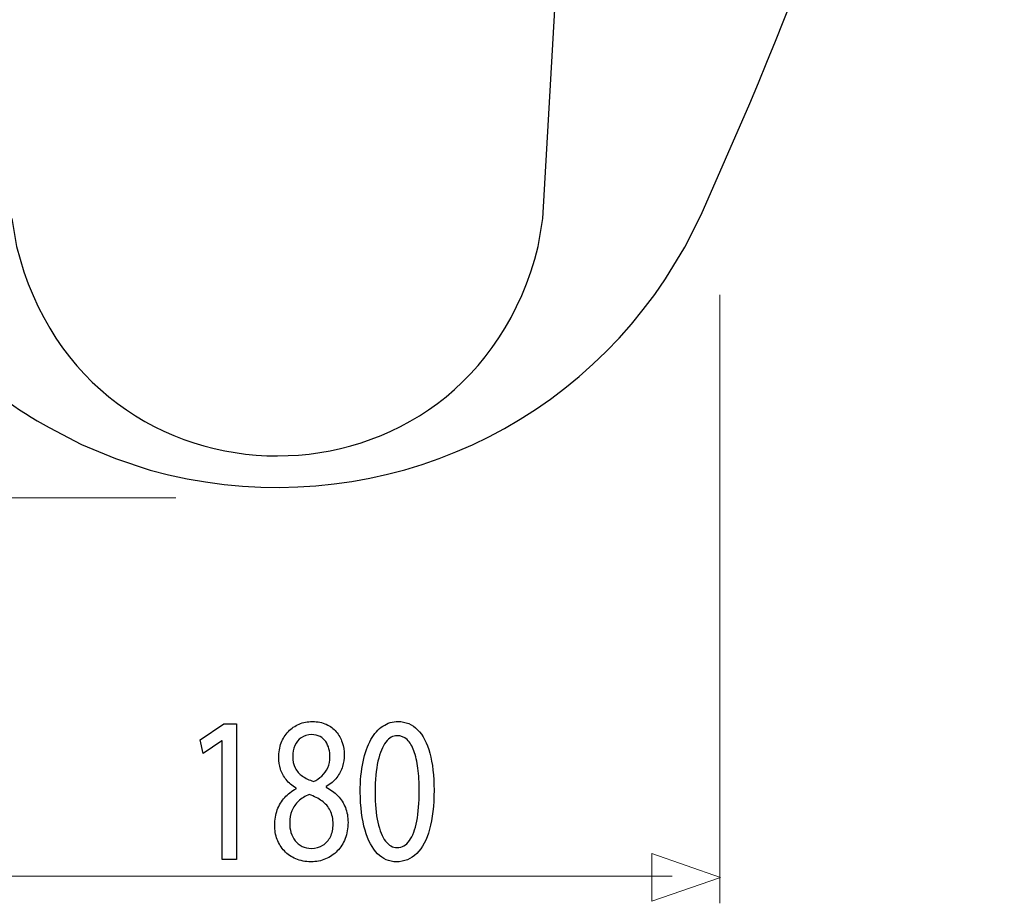
# Model space of a CAD drawing. Units: millimetres. Extents: x -53 to 56, y -41 to 41.
# Drawn here: x -29 to -10, y -4 to 12 of the extents above; entities that cross this region are included whole.
import ezdxf

# ---------------------------------------------------------------- set-up
doc = ezdxf.new("R2010")
doc.units = ezdxf.units.MM
doc.header["$MEASUREMENT"] = 0
doc.layers.add('Ilustrace', color=7, linetype='Continuous')

msp = doc.modelspace()

# ---------------------------------------------------------------- linework, layer by layer
at = {"layer": 'Ilustrace', "color": 250, "lineweight": 30}
for points, knots in [([(-37.479, 25.5188), (-37.479, 25.5188), (-36.9771, 23.3394), (-36.9771, 23.3394), (-36.9771, 23.3394), (-36.9771, 23.3394), (-36.4179, 21.16), (-36.4179, 21.16), (-36.4179, 21.16), (-36.4179, 21.16), (-35.8014, 18.995), (-35.8014, 18.995), (-35.8014, 18.995), (-34.6878, 15.3982), (-33.4078, 11.9121), (-31.8441, 8.485), (-31.8441, 8.485), (-31.8441, 8.485), (-31.543, 7.8828), (-31.543, 7.8828), (-31.543, 7.8828), (-31.543, 7.8828), (-31.1845, 7.2949), (-31.1845, 7.2949), (-31.1845, 7.2949), (-30.4363, 6.1526), (-29.4096, 5.1924), (-28.2165, 4.5276), (-28.2165, 4.5276), (-28.2165, 4.5276), (-27.6143, 4.2122), (-27.6143, 4.2122), (-27.6143, 4.2122), (-27.6143, 4.2122), (-26.9834, 3.9541), (-26.9834, 3.9541), (-26.9834, 3.9541), (-26.9834, 3.9541), (-26.3382, 3.739), (-26.3382, 3.739), (-26.3382, 3.739), (-22.6846, 2.7344), (-18.86, 4.13), (-16.7602, 7.2949), (-16.7602, 7.2949), (-16.7602, 7.2949), (-16.4018, 7.8828), (-16.4018, 7.8828), (-16.4018, 7.8828), (-16.4018, 7.8828), (-16.1007, 8.485), (-16.1007, 8.485)], [0, 0, 0, 0, 0.0714286, 0.0714286, 0.0714286, 0.0714286, 0.1428571, 0.1428571, 0.1428571, 0.1428571, 0.2142857, 0.2142857, 0.2142857, 0.2142857, 0.2857143, 0.2857143, 0.2857143, 0.2857143, 0.3571429, 0.3571429, 0.3571429, 0.3571429, 0.4285714, 0.4285714, 0.4285714, 0.4285714, 0.5, 0.5, 0.5, 0.5, 0.5714286, 0.5714286, 0.5714286, 0.5714286, 0.6428571, 0.6428571, 0.6428571, 0.6428571, 0.7142857, 0.7142857, 0.7142857, 0.7142857, 0.7857143, 0.7857143, 0.7857143, 0.7857143, 0.8571429, 0.8571429, 0.8571429, 0.8571429, 1, 1, 1, 1]), ([(-16.1007, 8.485), (-16.1007, 8.485), (-15.1973, 10.5497), (-15.1973, 10.5497), (-15.1973, 10.5497), (-13.4641, 14.6597), (-12.0262, 19.0064), (-10.9675, 23.3394), (-10.9675, 23.3394), (-10.9675, 23.3394), (-10.4657, 25.5188), (-10.4657, 25.5188)], [0, 0, 0, 0, 0.25, 0.25, 0.25, 0.25, 0.5, 0.5, 0.5, 0.5, 1, 1, 1, 1]), ([(-28.9047, 8.4133), (-28.9047, 8.4133), (-28.8187, 7.8971), (-28.8187, 7.8971), (-28.8187, 7.8971), (-27.5392, 2.7009), (-20.4052, 2.7093), (-19.126, 7.8971), (-19.126, 7.8971), (-19.126, 7.8971), (-19.04, 8.4133), (-19.04, 8.4133)], [0, 0, 0, 0, 0.25, 0.25, 0.25, 0.25, 0.5, 0.5, 0.5, 0.5, 1, 1, 1, 1])]:
    msp.add_open_spline(points, degree=3, knots=knots, dxfattribs=at)
at = {"layer": 'Ilustrace', "color": 250, "lineweight": 15}
for points in [[(-37.6903, 4.7254), (-37.6903, 4.7254), (-19.3825, 23.0535), (-19.3825, 23.0535)], [(-15.7509, 6.9981), (-15.7509, 6.9981), (-15.7509, -4.3127), (-15.7509, -4.3127)], [(-50.8396, 3.224), (-50.8396, 3.224), (-25.8609, 3.224), (-25.8609, 3.224)], [(-16.6388, -3.8068), (-16.6388, -3.8068), (-31.8958, -3.8068), (-31.8958, -3.8068)]]:
    msp.add_open_spline(points, degree=3, dxfattribs=at)
at = {"layer": 'Ilustrace', "color": 250, "lineweight": 30}
msp.add_open_spline([(-19.04, 8.4133), (-19.04, 8.4133), (-18.5525, 16.9445), (-18.5525, 16.9445)], degree=3, dxfattribs=at)
at = {"layer": 'Ilustrace', "color": 250}
for points, knots in [([(-24.9983, -3.4989), (-24.9983, -3.4989), (-24.7344, -3.4989), (-24.7344, -3.4989), (-24.7344, -3.4989), (-24.7344, -3.4989), (-24.7344, -0.9764), (-24.7344, -0.9764), (-24.7344, -0.9764), (-24.7344, -0.9764), (-24.9672, -0.9764), (-24.9672, -0.9764), (-24.9672, -0.9764), (-24.9672, -0.9764), (-25.4081, -1.2714), (-25.4081, -1.2714), (-25.4081, -1.2714), (-25.4081, -1.2714), (-25.3552, -1.5315), (-25.3552, -1.5315), (-25.3552, -1.5315), (-25.3552, -1.5315), (-25.0044, -1.2947), (-25.0044, -1.2947), (-25.0044, -1.2947), (-25.0044, -1.2947), (-24.9983, -1.2947), (-24.9983, -1.2947), (-24.9983, -1.2947), (-24.9983, -1.2947), (-24.9983, -3.4989), (-24.9983, -3.4989)], [0, 0, 0, 0, 0.1111111, 0.1111111, 0.1111111, 0.1111111, 0.2222222, 0.2222222, 0.2222222, 0.2222222, 0.3333333, 0.3333333, 0.3333333, 0.3333333, 0.4444444, 0.4444444, 0.4444444, 0.4444444, 0.5555556, 0.5555556, 0.5555556, 0.5555556, 0.6666667, 0.6666667, 0.6666667, 0.6666667, 0.7777778, 0.7777778, 0.7777778, 0.7777778, 1, 1, 1, 1]), ([(-23.6228, -2.1834), (-23.7061, -2.2274), (-23.7776, -2.2823), (-23.837, -2.347), (-23.837, -2.347), (-23.8965, -2.4123), (-23.9426, -2.488), (-23.9747, -2.5741), (-23.9747, -2.5741), (-24.0068, -2.6601), (-24.0228, -2.7563), (-24.0233, -2.8626), (-24.0233, -2.8626), (-24.0228, -2.9555), (-24.0078, -3.0423), (-23.9767, -3.1244), (-23.9767, -3.1244), (-23.9463, -3.206), (-23.9017, -3.2776), (-23.8433, -3.3404), (-23.8433, -3.3404), (-23.7848, -3.4025), (-23.714, -3.4516), (-23.6307, -3.4872), (-23.6307, -3.4872), (-23.5468, -3.5229), (-23.4521, -3.541), (-23.3466, -3.5415), (-23.3466, -3.5415), (-23.2498, -3.541), (-23.1597, -3.5235), (-23.077, -3.4891), (-23.077, -3.4891), (-22.9942, -3.4549), (-22.9212, -3.4052), (-22.8592, -3.3404), (-22.8592, -3.3404), (-22.7971, -3.2765), (-22.7484, -3.1995), (-22.7138, -3.1096), (-22.7138, -3.1096), (-22.6786, -3.0197), (-22.6609, -2.9194), (-22.6605, -2.8082), (-22.6605, -2.8082), (-22.6609, -2.7072), (-22.6775, -2.6154), (-22.7101, -2.532), (-22.7101, -2.532), (-22.7427, -2.4492), (-22.7892, -2.376), (-22.8498, -2.3134), (-22.8498, -2.3134), (-22.9103, -2.25), (-22.9828, -2.1976), (-23.0672, -2.1561), (-23.0672, -2.1561), (-23.0672, -2.1561), (-23.0672, -2.1446), (-23.0672, -2.1446), (-23.0672, -2.1446), (-22.9848, -2.096), (-22.9192, -2.0397), (-22.8701, -1.9752), (-22.8701, -1.9752), (-22.8209, -1.911), (-22.7851, -1.8424), (-22.7634, -1.7706), (-22.7634, -1.7706), (-22.7422, -1.6982), (-22.7313, -1.6266), (-22.7319, -1.5547), (-22.7319, -1.5547), (-22.7319, -1.4744), (-22.7442, -1.3968), (-22.7691, -1.3231), (-22.7691, -1.3231), (-22.794, -1.2493), (-22.8307, -1.1834), (-22.8799, -1.1247), (-22.8799, -1.1247), (-22.9295, -1.0663), (-22.9911, -1.0198), (-23.0646, -0.9862), (-23.0646, -0.9862), (-23.138, -0.9518), (-23.2239, -0.9345), (-23.3217, -0.9337), (-23.3217, -0.9337), (-23.4113, -0.9345), (-23.4945, -0.9506), (-23.5701, -0.9823), (-23.5701, -0.9823), (-23.6462, -1.0146), (-23.7124, -1.0599), (-23.7693, -1.1195), (-23.7693, -1.1195), (-23.8257, -1.1788), (-23.8696, -1.2493), (-23.9013, -1.3315), (-23.9013, -1.3315), (-23.9323, -1.4137), (-23.9483, -1.505), (-23.9489, -1.605), (-23.9489, -1.605), (-23.9489, -1.6782), (-23.938, -1.7493), (-23.9153, -1.8192), (-23.9153, -1.8192), (-23.893, -1.8891), (-23.8578, -1.9544), (-23.8102, -2.0145), (-23.8102, -2.0145), (-23.7625, -2.0747), (-23.7015, -2.1271), (-23.6259, -2.1717), (-23.6259, -2.1717), (-23.6259, -2.1717), (-23.6228, -2.1834), (-23.6228, -2.1834)], [0, 0, 0, 0, 0.0322581, 0.0322581, 0.0322581, 0.0322581, 0.0645161, 0.0645161, 0.0645161, 0.0645161, 0.0967742, 0.0967742, 0.0967742, 0.0967742, 0.1290323, 0.1290323, 0.1290323, 0.1290323, 0.1612903, 0.1612903, 0.1612903, 0.1612903, 0.1935484, 0.1935484, 0.1935484, 0.1935484, 0.2258065, 0.2258065, 0.2258065, 0.2258065, 0.2580645, 0.2580645, 0.2580645, 0.2580645, 0.2903226, 0.2903226, 0.2903226, 0.2903226, 0.3225806, 0.3225806, 0.3225806, 0.3225806, 0.3548387, 0.3548387, 0.3548387, 0.3548387, 0.3870968, 0.3870968, 0.3870968, 0.3870968, 0.4193548, 0.4193548, 0.4193548, 0.4193548, 0.4516129, 0.4516129, 0.4516129, 0.4516129, 0.483871, 0.483871, 0.483871, 0.483871, 0.516129, 0.516129, 0.516129, 0.516129, 0.5483871, 0.5483871, 0.5483871, 0.5483871, 0.5806452, 0.5806452, 0.5806452, 0.5806452, 0.6129032, 0.6129032, 0.6129032, 0.6129032, 0.6451613, 0.6451613, 0.6451613, 0.6451613, 0.6774194, 0.6774194, 0.6774194, 0.6774194, 0.7096774, 0.7096774, 0.7096774, 0.7096774, 0.7419355, 0.7419355, 0.7419355, 0.7419355, 0.7741935, 0.7741935, 0.7741935, 0.7741935, 0.8064516, 0.8064516, 0.8064516, 0.8064516, 0.8387097, 0.8387097, 0.8387097, 0.8387097, 0.8709677, 0.8709677, 0.8709677, 0.8709677, 0.9032258, 0.9032258, 0.9032258, 0.9032258, 0.9354839, 0.9354839, 0.9354839, 0.9354839, 1, 1, 1, 1]), ([(-21.729, -0.9337), (-21.8319, -0.9337), (-21.9261, -0.9622), (-22.012, -1.0192), (-22.012, -1.0192), (-22.0979, -1.0761), (-22.172, -1.1594), (-22.2351, -1.2708), (-22.2351, -1.2708), (-22.2981, -1.382), (-22.3469, -1.5192), (-22.3816, -1.6821), (-22.3816, -1.6821), (-22.4157, -1.8451), (-22.4332, -2.0326), (-22.4338, -2.2454), (-22.4338, -2.2454), (-22.4306, -2.5241), (-22.4012, -2.7596), (-22.3447, -2.9524), (-22.3447, -2.9524), (-22.2883, -3.1451), (-22.2102, -3.2913), (-22.1108, -3.391), (-22.1108, -3.391), (-22.0116, -3.4904), (-21.8957, -3.541), (-21.7633, -3.5415), (-21.7633, -3.5415), (-21.6147, -3.541), (-21.4885, -3.4891), (-21.3839, -3.3869), (-21.3839, -3.3869), (-21.2794, -3.2847), (-21.1998, -3.1347), (-21.1449, -2.9369), (-21.1449, -2.9369), (-21.0895, -2.7389), (-21.0621, -2.497), (-21.0615, -2.2105), (-21.0615, -2.2105), (-21.0621, -1.9421), (-21.0885, -1.7124), (-21.1408, -1.5223), (-21.1408, -1.5223), (-21.193, -1.3321), (-21.2691, -1.1867), (-21.3683, -1.0864), (-21.3683, -1.0864), (-21.4678, -0.9856), (-21.5878, -0.9345), (-21.729, -0.9337)], [0, 0, 0, 0, 0.0714286, 0.0714286, 0.0714286, 0.0714286, 0.1428571, 0.1428571, 0.1428571, 0.1428571, 0.2142857, 0.2142857, 0.2142857, 0.2142857, 0.2857143, 0.2857143, 0.2857143, 0.2857143, 0.3571429, 0.3571429, 0.3571429, 0.3571429, 0.4285714, 0.4285714, 0.4285714, 0.4285714, 0.5, 0.5, 0.5, 0.5, 0.5714286, 0.5714286, 0.5714286, 0.5714286, 0.6428571, 0.6428571, 0.6428571, 0.6428571, 0.7142857, 0.7142857, 0.7142857, 0.7142857, 0.7857143, 0.7857143, 0.7857143, 0.7857143, 0.8571429, 0.8571429, 0.8571429, 0.8571429, 1, 1, 1, 1]), ([(-23.3372, -1.1783), (-23.2762, -1.1788), (-23.2239, -1.1905), (-23.1805, -1.2138), (-23.1805, -1.2138), (-23.137, -1.237), (-23.1018, -1.2687), (-23.0744, -1.3083), (-23.0744, -1.3083), (-23.0475, -1.3477), (-23.0273, -1.3916), (-23.0143, -1.4402), (-23.0143, -1.4402), (-23.0019, -1.4886), (-22.9958, -1.5386), (-22.9958, -1.5897), (-22.9958, -1.5897), (-22.9962, -1.6659), (-23.0097, -1.7339), (-23.0366, -1.7933), (-23.0366, -1.7933), (-23.0635, -1.8536), (-23.0998, -1.9047), (-23.1463, -1.9466), (-23.1463, -1.9466), (-23.1924, -1.9894), (-23.2447, -2.023), (-23.3031, -2.0476), (-23.3031, -2.0476), (-23.3813, -2.0217), (-23.4491, -1.9886), (-23.507, -1.9487), (-23.507, -1.9487), (-23.5649, -1.9078), (-23.6099, -1.8574), (-23.6414, -1.7973), (-23.6414, -1.7973), (-23.6731, -1.737), (-23.6886, -1.6654), (-23.688, -1.5818), (-23.688, -1.5818), (-23.688, -1.508), (-23.6746, -1.4416), (-23.6477, -1.3807), (-23.6477, -1.3807), (-23.6208, -1.3198), (-23.5809, -1.2714), (-23.5286, -1.2345), (-23.5286, -1.2345), (-23.477, -1.1977), (-23.4128, -1.1788), (-23.3372, -1.1783)], [0, 0, 0, 0, 0.0714286, 0.0714286, 0.0714286, 0.0714286, 0.1428571, 0.1428571, 0.1428571, 0.1428571, 0.2142857, 0.2142857, 0.2142857, 0.2142857, 0.2857143, 0.2857143, 0.2857143, 0.2857143, 0.3571429, 0.3571429, 0.3571429, 0.3571429, 0.4285714, 0.4285714, 0.4285714, 0.4285714, 0.5, 0.5, 0.5, 0.5, 0.5714286, 0.5714286, 0.5714286, 0.5714286, 0.6428571, 0.6428571, 0.6428571, 0.6428571, 0.7142857, 0.7142857, 0.7142857, 0.7142857, 0.7857143, 0.7857143, 0.7857143, 0.7857143, 0.8571429, 0.8571429, 0.8571429, 0.8571429, 1, 1, 1, 1]), ([(-21.7477, -1.1977), (-21.6763, -1.1982), (-21.6147, -1.2222), (-21.5629, -1.2708), (-21.5629, -1.2708), (-21.5113, -1.3192), (-21.4688, -1.3884), (-21.4356, -1.479), (-21.4356, -1.479), (-21.4026, -1.5689), (-21.3777, -1.6776), (-21.3617, -1.8031), (-21.3617, -1.8031), (-21.3456, -1.9291), (-21.3379, -2.0702), (-21.3379, -2.226), (-21.3379, -2.226), (-21.3379, -2.4421), (-21.3528, -2.6284), (-21.3829, -2.7848), (-21.3829, -2.7848), (-21.4124, -2.9421), (-21.4579, -3.0629), (-21.5185, -3.1484), (-21.5185, -3.1484), (-21.579, -3.2336), (-21.6555, -3.2765), (-21.7477, -3.2776), (-21.7477, -3.2776), (-21.831, -3.2771), (-21.9029, -3.2369), (-21.9644, -3.1568), (-21.9644, -3.1568), (-22.0255, -3.0765), (-22.0726, -2.9601), (-22.1062, -2.8074), (-22.1062, -2.8074), (-22.1399, -2.6542), (-22.1569, -2.4686), (-22.1575, -2.2493), (-22.1575, -2.2493), (-22.1569, -2.0197), (-22.1388, -1.8277), (-22.1036, -1.6711), (-22.1036, -1.6711), (-22.0684, -1.5152), (-22.0203, -1.3976), (-21.9587, -1.3173), (-21.9587, -1.3173), (-21.8972, -1.2378), (-21.8269, -1.1977), (-21.7477, -1.1977)], [0, 0, 0, 0, 0.0714286, 0.0714286, 0.0714286, 0.0714286, 0.1428571, 0.1428571, 0.1428571, 0.1428571, 0.2142857, 0.2142857, 0.2142857, 0.2142857, 0.2857143, 0.2857143, 0.2857143, 0.2857143, 0.3571429, 0.3571429, 0.3571429, 0.3571429, 0.4285714, 0.4285714, 0.4285714, 0.4285714, 0.5, 0.5, 0.5, 0.5, 0.5714286, 0.5714286, 0.5714286, 0.5714286, 0.6428571, 0.6428571, 0.6428571, 0.6428571, 0.7142857, 0.7142857, 0.7142857, 0.7142857, 0.7857143, 0.7857143, 0.7857143, 0.7857143, 0.8571429, 0.8571429, 0.8571429, 0.8571429, 1, 1, 1, 1]), ([(-23.3404, -3.2932), (-23.405, -3.2926), (-23.4624, -3.2796), (-23.5131, -3.2544), (-23.5131, -3.2544), (-23.5645, -3.2285), (-23.6073, -3.1937), (-23.6425, -3.1489), (-23.6425, -3.1489), (-23.6772, -3.105), (-23.7035, -3.0539), (-23.7212, -2.997), (-23.7212, -2.997), (-23.7382, -2.9402), (-23.7461, -2.8793), (-23.7439, -2.8159), (-23.7439, -2.8159), (-23.7439, -2.735), (-23.7299, -2.6607), (-23.702, -2.5921), (-23.702, -2.5921), (-23.6746, -2.5235), (-23.6338, -2.4634), (-23.58, -2.4123), (-23.58, -2.4123), (-23.5256, -2.3612), (-23.4593, -2.3211), (-23.3807, -2.2921), (-23.3807, -2.2921), (-23.2891, -2.3238), (-23.2104, -2.3632), (-23.1442, -2.411), (-23.1442, -2.411), (-23.078, -2.4582), (-23.0268, -2.517), (-22.9911, -2.5869), (-22.9911, -2.5869), (-22.9553, -2.6574), (-22.9372, -2.7429), (-22.9368, -2.8432), (-22.9368, -2.8432), (-22.9372, -2.9304), (-22.9538, -3.008), (-22.987, -3.0752), (-22.987, -3.0752), (-23.02, -3.1426), (-23.0666, -3.1956), (-23.1267, -3.2344), (-23.1267, -3.2344), (-23.1866, -3.2732), (-23.2581, -3.2926), (-23.3404, -3.2932)], [0, 0, 0, 0, 0.0714286, 0.0714286, 0.0714286, 0.0714286, 0.1428571, 0.1428571, 0.1428571, 0.1428571, 0.2142857, 0.2142857, 0.2142857, 0.2142857, 0.2857143, 0.2857143, 0.2857143, 0.2857143, 0.3571429, 0.3571429, 0.3571429, 0.3571429, 0.4285714, 0.4285714, 0.4285714, 0.4285714, 0.5, 0.5, 0.5, 0.5, 0.5714286, 0.5714286, 0.5714286, 0.5714286, 0.6428571, 0.6428571, 0.6428571, 0.6428571, 0.7142857, 0.7142857, 0.7142857, 0.7142857, 0.7857143, 0.7857143, 0.7857143, 0.7857143, 0.8571429, 0.8571429, 0.8571429, 0.8571429, 1, 1, 1, 1])]:
    msp.add_open_spline(points, degree=3, knots=knots, dxfattribs=at)
at = {"layer": 'Ilustrace', "color": 250, "lineweight": 9}
msp.add_open_spline([(-17.0145, -4.2738), (-17.0145, -4.2738), (-17.0145, -4.2738), (-17.0145, -4.2738), (-17.0145, -4.2738), (-17.0145, -4.2738), (-17.0145, -4.2738), (-17.0145, -4.2738), (-17.0145, -4.2738), (-17.0145, -4.2738), (-15.7417, -3.8304), (-15.7417, -3.8304), (-15.7417, -3.8304), (-15.7417, -3.8304), (-17.0145, -3.387), (-17.0145, -3.387), (-17.0145, -3.387), (-17.0145, -3.387), (-17.0145, -3.387), (-17.0145, -3.387), (-17.0145, -3.387), (-17.0145, -3.387), (-17.0145, -3.387), (-17.0145, -3.387), (-17.0145, -3.387), (-17.0145, -3.387), (-17.0145, -4.2738), (-17.0145, -4.2738)], degree=3, knots=[0, 0, 0, 0, 0.125, 0.125, 0.125, 0.125, 0.25, 0.25, 0.25, 0.25, 0.375, 0.375, 0.375, 0.375, 0.5, 0.5, 0.5, 0.5, 0.625, 0.625, 0.625, 0.625, 0.75, 0.75, 0.75, 0.75, 1, 1, 1, 1], dxfattribs=at)

doc.saveas('drawing.dxf')
